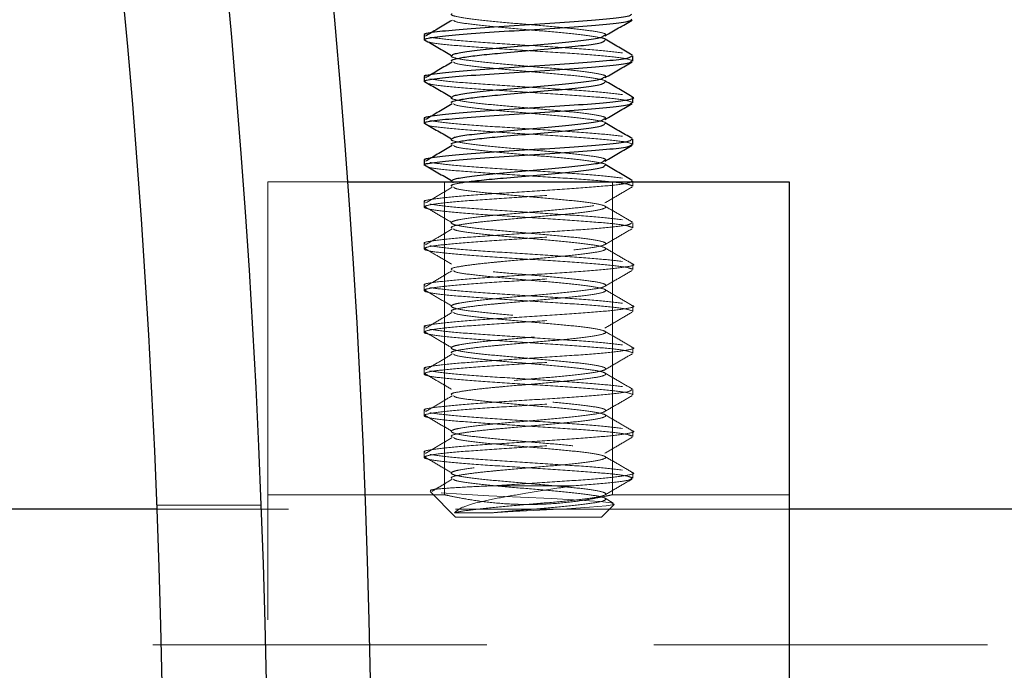
# Model space of a CAD drawing. Units: inches. Extents: x 0 to 88, y 0 to 68.
# Drawn here: x 33.8 to 35, y 45.6 to 46.4 of the extents above; entities that cross this region are included whole.
import ezdxf

# ---------------------------------------------------------------- set-up
doc = ezdxf.new("R2010")
doc.units = ezdxf.units.IN
doc.header["$LTSCALE"] = 8
doc.header["$MEASUREMENT"] = 0
doc.linetypes.add('HIDDEN', pattern=[0.075, 0.05, -0.025])

msp = doc.modelspace()

# ---------------------------------------------------------------- linework, layer by layer
at = {"color": 7, "linetype": 'Continuous', "lineweight": 25}
for p, q in [((34.312058, 46.3764652), (34.312058, 46.3702152)), ((34.562058, 46.3452152), (34.562058, 46.3514652)), ((34.312058, 46.3264652), (34.312058, 46.3202152)), ((34.562058, 46.2952152), (34.562058, 46.3014652)), ((34.312058, 46.2764652), (34.312058, 46.2702152)), ((34.562058, 46.2452152), (34.562058, 46.2514652)), ((34.312058, 46.2264652), (34.312058, 46.2202152)), ((34.2198484, 46.2005215), (34.749558, 46.2005215)), ((34.562058, 46.2005215), (34.562058, 46.2014652)), ((34.749558, 46.2005215), (34.749558, 46.0755215)), ((34.749558, 46.0755215), (34.749558, 44.7005215)), ((33.9914446, 45.8080215), (33.812058, 45.8080215)), ((35.737058, 45.8080215), (34.749558, 45.8080215))]:
    msp.add_line(p, q, dxfattribs=at)
at = {"color": 7, "linetype": 'HIDDEN', "lineweight": 18}
for p, q in [((34.3124583, 46.3708531), (34.3126081, 46.3707653)), ((34.3148236, 46.3757386), (34.3137694, 46.3751119)), ((34.3124583, 46.3208531), (34.3126081, 46.3207653)), ((34.3148236, 46.3257386), (34.3137694, 46.3251119)), ((34.3148236, 46.2757386), (34.3137694, 46.2751119)), ((34.3124583, 46.2708531), (34.3126081, 46.2707653)), ((34.3124583, 46.2208531), (34.3126081, 46.2207653)), ((34.3148236, 46.2257386), (34.3137694, 46.2251119)), ((34.124558, 46.0755215), (34.124558, 46.2005215)), ((34.124558, 46.2005215), (34.2198484, 46.2005215)), ((34.336558, 46.2005215), (34.336558, 45.8252191)), ((34.537558, 45.8255215), (34.537558, 46.2005215)), ((34.562058, 46.1952152), (34.562058, 46.2005215)), ((34.312058, 46.1764652), (34.312058, 46.1702152)), ((34.562058, 46.1452152), (34.562058, 46.1514652)), ((34.312058, 46.1264652), (34.312058, 46.1202152)), ((34.562058, 46.0952152), (34.562058, 46.1014652)), ((34.124558, 46.0755215), (34.124558, 44.7005215)), ((34.312058, 46.0764652), (34.312058, 46.0702152)), ((34.562058, 46.0452152), (34.562058, 46.0514652)), ((34.312058, 46.0264652), (34.312058, 46.0202152)), ((34.562058, 45.9952152), (34.562058, 46.0014652)), ((34.312058, 45.9764652), (34.312058, 45.9702152)), ((34.562058, 45.9452152), (34.562058, 45.9514652)), ((34.312058, 45.9264652), (34.312058, 45.9202152)), ((34.562058, 45.8952152), (34.562058, 45.9014652)), ((34.312058, 45.8764652), (34.312058, 45.8702152)), ((34.562058, 45.8452152), (34.562058, 45.8514652)), ((34.337886, 45.8255215), (34.124558, 45.8255215)), ((34.3190716, 45.8292922), (34.349558, 45.7988058)), ((34.3961104, 45.8363058), (34.491615, 45.8363058)), ((34.749558, 45.8255215), (34.537558, 45.8255215)), ((34.524558, 45.7988058), (34.539556, 45.8138038)), ((34.5386938, 45.8154981), (34.5287518, 45.8212936)), ((34.749558, 45.8080215), (33.9914446, 45.8080215)), ((34.1163694, 45.8130215), (33.9914605, 45.8130215)), ((34.4752479, 45.7988058), (34.349558, 45.7988058)), ((34.524558, 45.7988058), (34.4752479, 45.7988058)), ((36.187058, 45.6455215), (33.812058, 45.6455215))]:
    msp.add_line(p, q, dxfattribs=at)
at = {"color": 7, "linetype": 'HIDDEN', "lineweight": 18, "flags": 128}
msp.add_lwpolyline([(34.3323997, 45.8277904), (34.3569543, 45.8260304), (34.3897173, 45.8243254), (34.4274402, 45.8225804), (34.4644463, 45.8208501), (34.497733, 45.8191404), (34.5226201, 45.8173865), (34.5371143, 45.8156939), (34.539532, 45.8139294), (34.5301814, 45.8122314), (34.5101957, 45.8104731), (34.4828496, 45.8087504), (34.4506546, 45.8070204), (34.4186178, 45.805275), (34.393372, 45.8038299), (34.393372, 45.8038299)], dxfattribs=at)
at = {"color": 7, "linetype": 'Continuous', "lineweight": 25}
for radius in [11.125, 11, 10.875]:
    msp.add_circle((23.124558, 45.3880215), radius, dxfattribs=at)
for points, knots in [([(34.3132703, 46.3764652), (34.3128832, 46.3766204), (34.3098976, 46.3778173), (34.3228005, 46.3800558), (34.3515638, 46.3831808), (34.3951322, 46.3863058), (34.4445699, 46.3894308), (34.4931283, 46.3925558), (34.532607, 46.3956808), (34.5581158, 46.3986506), (34.5599858, 46.4005788), (34.5608456, 46.4014652)], [0, 0, 0, 0, 0.018622823, 0.143622823, 0.268622823, 0.393622823, 0.518622823, 0.643622823, 0.768622823, 0.893622823, 1, 1, 1, 1]), ([(34.3132703, 46.3702152), (34.3128832, 46.3703704), (34.3098976, 46.3715673), (34.3228005, 46.3738058), (34.3515638, 46.3769308), (34.3951322, 46.3800558), (34.4445699, 46.3831808), (34.4931283, 46.3863058), (34.532607, 46.3894308), (34.5581158, 46.3924006), (34.5599858, 46.3943288), (34.5608456, 46.3952152)], [0, 0, 0, 0, 0.018622823, 0.143622823, 0.268622823, 0.393622823, 0.518622823, 0.643622823, 0.768622823, 0.893622823, 1, 1, 1, 1]), ([(34.3455718, 46.3939875), (34.3402592, 46.3908412), (34.3299852, 46.3847568), (34.319761, 46.3786754), (34.3148236, 46.3757386)], [0, 0, 0, 0, 0.517094018, 1, 1, 1, 1]), ([(34.5286643, 46.3753091), (34.5341043, 46.3784811), (34.5449926, 46.3848299), (34.5558939, 46.3911651), (34.5613485, 46.3943351)], [0, 0, 0, 0, 0.4996271526, 1, 1, 1, 1]), ([(34.3126081, 46.3707653), (34.3179273, 46.3676466), (34.3286137, 46.3613812), (34.3393335, 46.3551123), (34.3447175, 46.3519638)], [0, 0, 0, 0, 0.497755956, 1, 1, 1, 1]), ([(34.3454304, 46.3452158), (34.3451438, 46.3453708), (34.3429315, 46.3465669), (34.351692, 46.3486125), (34.3690133, 46.351248), (34.38878, 46.3534456), (34.4131829, 46.3556385), (34.4426565, 46.3581943), (34.4785505, 46.3613022), (34.5077855, 46.3644318), (34.5266644, 46.3674006), (34.5280489, 46.3693291), (34.5286855, 46.3702158)], [0, 0, 0, 0, 0.018586076, 0.143494571, 0.242876843, 0.343528325, 0.394043599, 0.518952095, 0.64386059, 0.768769085, 0.893677581, 1, 1, 1, 1]), ([(34.3456268, 46.351966), (34.3461501, 46.3525968), (34.3470341, 46.3536625), (34.3562508, 46.3556387), (34.37394, 46.3581942), (34.4059847, 46.3613022), (34.4426145, 46.3644318), (34.4786159, 46.3675556), (34.507566, 46.3706809), (34.5249886, 46.3732863), (34.5264631, 46.3748502), (34.5269555, 46.3753724)], [0, 0, 0, 0, 0.0783168768, 0.1322931837, 0.2657597317, 0.3992262796, 0.5326928276, 0.6661593756, 0.7996259236, 0.9330924716, 1, 1, 1, 1]), ([(34.5614942, 46.3522251), (34.5560319, 46.3554018), (34.5451175, 46.361749), (34.5342036, 46.3681141), (34.5287518, 46.3712936)], [0, 0, 0, 0, 0.5004723046, 1, 1, 1, 1]), ([(34.3132703, 46.3264652), (34.3128832, 46.3266204), (34.3098976, 46.3278173), (34.3228005, 46.3300558), (34.3515638, 46.3331808), (34.3951322, 46.3363058), (34.4445699, 46.3394308), (34.4931283, 46.3425558), (34.532607, 46.3456808), (34.5581158, 46.3486506), (34.5599858, 46.3505788), (34.5608456, 46.3514652)], [0, 0, 0, 0, 0.018622823, 0.143622823, 0.268622823, 0.393622823, 0.518622823, 0.643622823, 0.768622823, 0.893622823, 1, 1, 1, 1]), ([(34.3132703, 46.3202152), (34.3128832, 46.3203704), (34.3098976, 46.3215673), (34.3228005, 46.3238058), (34.3515638, 46.3269308), (34.3951322, 46.3300558), (34.4445699, 46.3331808), (34.4931283, 46.3363058), (34.532607, 46.3394308), (34.5581158, 46.3424006), (34.5599858, 46.3443288), (34.5608456, 46.3452152)], [0, 0, 0, 0, 0.018622823, 0.143622823, 0.268622823, 0.393622823, 0.518622823, 0.643622823, 0.768622823, 0.893622823, 1, 1, 1, 1]), ([(34.5286643, 46.3253091), (34.5341043, 46.3284811), (34.5449926, 46.3348299), (34.5558939, 46.3411651), (34.5613485, 46.3443351)], [0, 0, 0, 0, 0.499627153, 1, 1, 1, 1]), ([(34.3455718, 46.3439875), (34.3402592, 46.3408412), (34.3299852, 46.3347568), (34.319761, 46.3286754), (34.3148236, 46.3257386)], [0, 0, 0, 0, 0.517094018, 1, 1, 1, 1]), ([(34.3126081, 46.3207653), (34.3179273, 46.3176466), (34.3286137, 46.3113812), (34.3393335, 46.3051123), (34.3447175, 46.3019638)], [0, 0, 0, 0, 0.497755956, 1, 1, 1, 1]), ([(34.3456268, 46.301966), (34.3461501, 46.3025968), (34.3470341, 46.3036625), (34.3562508, 46.3056387), (34.37394, 46.3081942), (34.4059847, 46.3113022), (34.4426145, 46.3144318), (34.4786159, 46.3175556), (34.507566, 46.3206809), (34.5249886, 46.3232863), (34.5264631, 46.3248502), (34.5269555, 46.3253724)], [0, 0, 0, 0, 0.078316877, 0.132293184, 0.265759732, 0.39922628, 0.532692828, 0.666159376, 0.799625924, 0.933092472, 1, 1, 1, 1]), ([(34.5614942, 46.3022251), (34.5560319, 46.3054018), (34.5451175, 46.311749), (34.5342036, 46.3181141), (34.5287518, 46.3212936)], [0, 0, 0, 0, 0.500472305, 1, 1, 1, 1]), ([(34.3454304, 46.2952158), (34.3451438, 46.2953708), (34.3429315, 46.2965669), (34.351692, 46.2986125), (34.3690133, 46.301248), (34.38878, 46.3034456), (34.4131829, 46.3056385), (34.4426565, 46.3081943), (34.4785505, 46.3113022), (34.5077855, 46.3144318), (34.5266644, 46.3174006), (34.5280489, 46.3193291), (34.5286855, 46.3202158)], [0, 0, 0, 0, 0.018586076, 0.143494571, 0.242876843, 0.343528325, 0.394043599, 0.518952095, 0.64386059, 0.768769085, 0.893677581, 1, 1, 1, 1]), ([(34.3132703, 46.2764652), (34.3128832, 46.2766204), (34.3098977, 46.2778173), (34.3227995, 46.2800558), (34.3515672, 46.2831808), (34.3951196, 46.2863058), (34.4446169, 46.2894308), (34.4929531, 46.2925558), (34.533261, 46.2956808), (34.5570081, 46.2988058), (34.5658515, 46.3009881), (34.5610842, 46.3021287), (34.5606705, 46.3022277)], [0, 0, 0, 0, 0.01807166, 0.139372144, 0.260672628, 0.381973112, 0.503273597, 0.624574081, 0.745874565, 0.867175049, 0.988475533, 1, 1, 1, 1]), ([(34.3132703, 46.2702152), (34.3128832, 46.2703704), (34.3098976, 46.2715673), (34.3228005, 46.2738058), (34.3515638, 46.2769308), (34.3951322, 46.2800558), (34.4445699, 46.2831808), (34.4931283, 46.2863058), (34.532607, 46.2894308), (34.5581158, 46.2924006), (34.5599858, 46.2943288), (34.5608456, 46.2952152)], [0, 0, 0, 0, 0.018622823, 0.143622823, 0.268622823, 0.393622823, 0.518622823, 0.643622823, 0.768622823, 0.893622823, 1, 1, 1, 1]), ([(34.3455718, 46.2939875), (34.3402592, 46.2908412), (34.3299852, 46.2847568), (34.319761, 46.2786754), (34.3148236, 46.2757386)], [0, 0, 0, 0, 0.517094018, 1, 1, 1, 1]), ([(34.5286643, 46.2753091), (34.5341043, 46.2784811), (34.5449926, 46.2848299), (34.5558939, 46.2911651), (34.5613485, 46.2943351)], [0, 0, 0, 0, 0.499627153, 1, 1, 1, 1]), ([(34.3456268, 46.251966), (34.3461501, 46.2525968), (34.3470341, 46.2536625), (34.3562508, 46.2556387), (34.37394, 46.2581942), (34.4059847, 46.2613022), (34.4426145, 46.2644318), (34.4786159, 46.2675556), (34.507566, 46.2706809), (34.5249886, 46.2732863), (34.5264631, 46.2748502), (34.5269555, 46.2753724)], [0, 0, 0, 0, 0.0783168768, 0.1322931837, 0.2657597317, 0.3992262796, 0.5326928276, 0.6661593756, 0.7996259236, 0.9330924716, 1, 1, 1, 1]), ([(34.3126081, 46.2707653), (34.3179273, 46.2676466), (34.3286137, 46.2613812), (34.3393335, 46.2551123), (34.3447175, 46.2519638)], [0, 0, 0, 0, 0.497755956, 1, 1, 1, 1]), ([(34.3454304, 46.2452158), (34.3451438, 46.2453708), (34.3429315, 46.2465669), (34.351692, 46.2486125), (34.3690133, 46.251248), (34.38878, 46.2534456), (34.4131829, 46.2556385), (34.4426565, 46.2581943), (34.4785505, 46.2613022), (34.5077855, 46.2644318), (34.5266644, 46.2674006), (34.5280489, 46.2693291), (34.5286855, 46.2702158)], [0, 0, 0, 0, 0.018586076, 0.143494571, 0.242876843, 0.343528325, 0.394043599, 0.518952095, 0.64386059, 0.768769085, 0.893677581, 1, 1, 1, 1]), ([(34.5614942, 46.2522251), (34.5560319, 46.2554018), (34.5451175, 46.261749), (34.5342036, 46.2681141), (34.5287518, 46.2712936)], [0, 0, 0, 0, 0.5004723046, 1, 1, 1, 1]), ([(34.3132703, 46.2264652), (34.3128832, 46.2266204), (34.3098976, 46.2278173), (34.3228005, 46.2300558), (34.3515638, 46.2331808), (34.3951322, 46.2363058), (34.4445699, 46.2394308), (34.4931283, 46.2425558), (34.532607, 46.2456808), (34.5581158, 46.2486506), (34.5599858, 46.2505788), (34.5608456, 46.2514652)], [0, 0, 0, 0, 0.018622823, 0.143622823, 0.268622823, 0.393622823, 0.518622823, 0.643622823, 0.768622823, 0.893622823, 1, 1, 1, 1]), ([(34.3132703, 46.2202152), (34.3128832, 46.2203704), (34.3098976, 46.2215673), (34.3228005, 46.2238058), (34.3515638, 46.2269308), (34.3951322, 46.2300558), (34.4445699, 46.2331808), (34.4931283, 46.2363058), (34.532607, 46.2394308), (34.5581158, 46.2424006), (34.5599858, 46.2443288), (34.5608456, 46.2452152)], [0, 0, 0, 0, 0.018622823, 0.143622823, 0.268622823, 0.393622823, 0.518622823, 0.643622823, 0.768622823, 0.893622823, 1, 1, 1, 1]), ([(34.3455718, 46.2439875), (34.3402592, 46.2408412), (34.3299852, 46.2347568), (34.319761, 46.2286754), (34.3148236, 46.2257386)], [0, 0, 0, 0, 0.517094018, 1, 1, 1, 1]), ([(34.5286643, 46.2253091), (34.5341043, 46.2284811), (34.5449926, 46.2348299), (34.5558939, 46.2411651), (34.5613485, 46.2443351)], [0, 0, 0, 0, 0.499627153, 1, 1, 1, 1]), ([(34.3126081, 46.2207653), (34.3179273, 46.2176466), (34.3286137, 46.2113812), (34.3393335, 46.2051123), (34.3447175, 46.2019638)], [0, 0, 0, 0, 0.497755956, 1, 1, 1, 1]), ([(34.3456268, 46.201966), (34.3461501, 46.2025968), (34.3470341, 46.2036625), (34.3562508, 46.2056387), (34.37394, 46.2081942), (34.4059847, 46.2113022), (34.4426145, 46.2144318), (34.4786159, 46.2175556), (34.507566, 46.2206809), (34.5249886, 46.2232863), (34.5264631, 46.2248502), (34.5269555, 46.2253724)], [0, 0, 0, 0, 0.078316877, 0.132293184, 0.265759732, 0.39922628, 0.532692828, 0.666159376, 0.799625924, 0.933092472, 1, 1, 1, 1]), ([(34.365227, 46.2005215), (34.366815, 46.2007697), (34.3736959, 46.2018451), (34.3889146, 46.2034473), (34.4131121, 46.2056376), (34.4426819, 46.2081947), (34.4785437, 46.2113021), (34.5077873, 46.2144318), (34.526664, 46.2174006), (34.5280488, 46.2193291), (34.5286855, 46.2202158)], [0, 0, 0, 0, 0.038352582, 0.166193393, 0.23035453, 0.389004983, 0.547655437, 0.70630589, 0.864956343, 1, 1, 1, 1]), ([(34.5614942, 46.2022251), (34.5560319, 46.2054018), (34.5451175, 46.211749), (34.5342036, 46.2181141), (34.5287518, 46.2212936)], [0, 0, 0, 0, 0.5004723046, 1, 1, 1, 1])]:
    msp.add_open_spline(points, degree=3, knots=knots, dxfattribs=at)
at = {"color": 7, "linetype": 'HIDDEN', "lineweight": 18}
for points, knots in [([(34.5269555, 46.3753724), (34.5281191, 46.3758919), (34.531616, 46.377453), (34.5220116, 46.3800558), (34.500236, 46.3831808), (34.4681262, 46.3863059), (34.4314614, 46.3894304), (34.3956649, 46.3925572), (34.3659303, 46.3956756), (34.349191, 46.3986107), (34.3431755, 46.4006556), (34.3451916, 46.4017333), (34.3456268, 46.401966)], [0, 0, 0, 0, 0.058577952, 0.176040574, 0.293503197, 0.41096582, 0.528428442, 0.645891065, 0.763353688, 0.88081631, 0.974274343, 1, 1, 1, 1]), ([(34.5286855, 46.3702158), (34.5289717, 46.3703708), (34.5311809, 46.3715675), (34.5216298, 46.3738058), (34.5003414, 46.3769308), (34.4680863, 46.3800558), (34.4315156, 46.3831808), (34.395488, 46.3863058), (34.3665837, 46.3894308), (34.3493172, 46.3919938), (34.3478311, 46.393515), (34.3473625, 46.3939947)], [0, 0, 0, 0, 0.019554881, 0.150974274, 0.282393667, 0.413813059, 0.545232452, 0.676651845, 0.808071238, 0.93949063, 1, 1, 1, 1]), ([(34.5618408, 46.3456808), (34.559001, 46.3467225), (34.5533216, 46.3488058), (34.5220145, 46.3519308), (34.4791278, 46.3550558), (34.4295074, 46.3581808), (34.380998, 46.3613058), (34.3415061, 46.3644308), (34.3160007, 46.3674006), (34.3141303, 46.3693288), (34.3132703, 46.3702152)], [0, 0, 0, 0, 0.127372027, 0.254744053, 0.38211608, 0.509488107, 0.636860134, 0.76423216, 0.891604187, 1, 1, 1, 1]), ([(34.5269555, 46.3253724), (34.5281191, 46.3258919), (34.531616, 46.327453), (34.5220116, 46.3300558), (34.500236, 46.3331808), (34.4681262, 46.3363059), (34.4314614, 46.3394304), (34.3956649, 46.3425572), (34.3659303, 46.3456756), (34.349191, 46.3486107), (34.3431755, 46.3506556), (34.3451916, 46.3517333), (34.3456268, 46.351966)], [0, 0, 0, 0, 0.058577952, 0.176040574, 0.293503197, 0.41096582, 0.528428442, 0.645891065, 0.763353688, 0.88081631, 0.974274343, 1, 1, 1, 1]), ([(34.5286855, 46.3202158), (34.5289717, 46.3203708), (34.5311809, 46.3215675), (34.5216298, 46.3238058), (34.5003414, 46.3269308), (34.4680863, 46.3300558), (34.4315156, 46.3331808), (34.395488, 46.3363058), (34.3665837, 46.3394308), (34.3493172, 46.3419938), (34.3478311, 46.343515), (34.3473625, 46.3439947)], [0, 0, 0, 0, 0.019554881, 0.150974274, 0.282393667, 0.413813059, 0.545232452, 0.676651845, 0.808071238, 0.93949063, 1, 1, 1, 1]), ([(34.5618408, 46.2956808), (34.559001, 46.2967225), (34.5533216, 46.2988058), (34.5220145, 46.3019308), (34.4791278, 46.3050558), (34.4295074, 46.3081808), (34.380998, 46.3113058), (34.3415061, 46.3144308), (34.3160007, 46.3174006), (34.3141303, 46.3193288), (34.3132703, 46.3202152)], [0, 0, 0, 0, 0.127372027, 0.254744053, 0.38211608, 0.509488107, 0.636860134, 0.76423216, 0.891604187, 1, 1, 1, 1]), ([(34.5269555, 46.2753724), (34.5281191, 46.2758919), (34.531616, 46.277453), (34.5220116, 46.2800558), (34.500236, 46.2831808), (34.4681262, 46.2863059), (34.4314614, 46.2894304), (34.3956649, 46.2925572), (34.3659303, 46.2956756), (34.349191, 46.2986107), (34.3431755, 46.3006556), (34.3451916, 46.3017333), (34.3456268, 46.301966)], [0, 0, 0, 0, 0.058577952, 0.176040574, 0.293503197, 0.41096582, 0.528428442, 0.645891065, 0.763353688, 0.88081631, 0.974274343, 1, 1, 1, 1]), ([(34.5286855, 46.2702158), (34.5289717, 46.2703708), (34.5311809, 46.2715675), (34.5216298, 46.2738058), (34.5003414, 46.2769308), (34.4680863, 46.2800558), (34.4315156, 46.2831808), (34.395488, 46.2863058), (34.3665837, 46.2894308), (34.3493172, 46.2919938), (34.3478311, 46.293515), (34.3473625, 46.2939947)], [0, 0, 0, 0, 0.019554881, 0.150974274, 0.282393667, 0.413813059, 0.545232452, 0.676651845, 0.808071238, 0.93949063, 1, 1, 1, 1]), ([(34.5618408, 46.2456808), (34.559001, 46.2467225), (34.5533216, 46.2488058), (34.5220145, 46.2519308), (34.4791278, 46.2550558), (34.4295074, 46.2581808), (34.380998, 46.2613058), (34.3415061, 46.2644308), (34.3160007, 46.2674006), (34.3141303, 46.2693288), (34.3132703, 46.2702152)], [0, 0, 0, 0, 0.127372027, 0.254744053, 0.38211608, 0.509488107, 0.636860134, 0.76423216, 0.891604187, 1, 1, 1, 1]), ([(34.5269555, 46.2253724), (34.5281191, 46.2258919), (34.531616, 46.227453), (34.5220116, 46.2300558), (34.500236, 46.2331808), (34.4681262, 46.2363059), (34.4314614, 46.2394304), (34.3956649, 46.2425572), (34.3659303, 46.2456756), (34.349191, 46.2486107), (34.3431755, 46.2506556), (34.3451916, 46.2517333), (34.3456268, 46.251966)], [0, 0, 0, 0, 0.058577952, 0.176040574, 0.293503197, 0.41096582, 0.528428442, 0.645891065, 0.763353688, 0.88081631, 0.974274343, 1, 1, 1, 1]), ([(34.5286855, 46.2202158), (34.5289717, 46.2203708), (34.5311809, 46.2215675), (34.5216298, 46.2238058), (34.5003414, 46.2269308), (34.4680863, 46.2300558), (34.4315156, 46.2331808), (34.395488, 46.2363058), (34.3665837, 46.2394308), (34.3493172, 46.2419938), (34.3478311, 46.243515), (34.3473625, 46.2439947)], [0, 0, 0, 0, 0.0195548814, 0.1509742741, 0.2823936668, 0.4138130595, 0.5452324521, 0.6766518448, 0.8080712375, 0.9394906302, 1, 1, 1, 1]), ([(34.5618408, 46.1956808), (34.559001, 46.1967225), (34.5533216, 46.1988058), (34.5220145, 46.2019308), (34.4791278, 46.2050558), (34.4295074, 46.2081808), (34.380998, 46.2113058), (34.3415061, 46.2144308), (34.3160007, 46.2174006), (34.3141303, 46.2193288), (34.3132703, 46.2202152)], [0, 0, 0, 0, 0.127372027, 0.254744053, 0.38211608, 0.509488107, 0.636860134, 0.76423216, 0.891604187, 1, 1, 1, 1]), ([(34.3132703, 46.1764652), (34.3128832, 46.1766204), (34.3098976, 46.1778173), (34.3228005, 46.1800558), (34.3515638, 46.1831808), (34.3951322, 46.1863058), (34.4445699, 46.1894308), (34.4931283, 46.1925558), (34.532607, 46.1956808), (34.5581158, 46.1986506), (34.5599858, 46.2005788), (34.5608456, 46.2014652)], [0, 0, 0, 0, 0.018622823, 0.143622823, 0.268622823, 0.393622823, 0.518622823, 0.643622823, 0.768622823, 0.893622823, 1, 1, 1, 1]), ([(34.5618408, 46.1456808), (34.5590012, 46.1467225), (34.553322, 46.1488058), (34.5220129, 46.1519308), (34.479134, 46.1550558), (34.429484, 46.1581808), (34.381085, 46.1613058), (34.3411811, 46.1644308), (34.3158807, 46.1675558), (34.3090263, 46.1706808), (34.3216648, 46.1738058), (34.3518681, 46.1769308), (34.3950506, 46.1800558), (34.4445918, 46.1831808), (34.4931224, 46.1863058), (34.5326086, 46.1894308), (34.5581155, 46.1924006), (34.5599857, 46.1943288), (34.5608456, 46.1952152)], [0, 0, 0, 0, 0.063087433, 0.126174866, 0.189262299, 0.252349732, 0.315437165, 0.378524598, 0.441612031, 0.504699464, 0.567786897, 0.630874331, 0.693961764, 0.757049197, 0.82013663, 0.883224063, 0.946311496, 1, 1, 1, 1]), ([(34.3455718, 46.1939875), (34.3402593, 46.1908413), (34.3296327, 46.1845479), (34.3190577, 46.1782576), (34.3137694, 46.1751119)], [0, 0, 0, 0, 0.499924148, 1, 1, 1, 1]), ([(34.3454304, 46.1952158), (34.3451464, 46.1953708), (34.3429542, 46.1965672), (34.3499649, 46.1983492), (34.3612164, 46.1999507), (34.365227, 46.2005215)], [0, 0, 0, 0, 0.087389398, 0.674693474, 1, 1, 1, 1]), ([(34.3454304, 46.1452158), (34.3451438, 46.1453708), (34.3429315, 46.1465669), (34.3516921, 46.1486125), (34.3690131, 46.151248), (34.3887806, 46.1534456), (34.4131812, 46.1556385), (34.4426742, 46.1581943), (34.478486, 46.1613022), (34.508026, 46.1644318), (34.5267522, 46.1675556), (34.5318261, 46.1706809), (34.5224707, 46.1738058), (34.5001161, 46.1769308), (34.4681466, 46.1800558), (34.4314994, 46.1831808), (34.3954924, 46.1863058), (34.3665825, 46.1894308), (34.3493173, 46.1919938), (34.3478311, 46.193515), (34.3473625, 46.1939947)], [0, 0, 0, 0, 0.009529087, 0.073569714, 0.124523037, 0.176127086, 0.202026283, 0.26606691, 0.330107537, 0.394148163, 0.45818879, 0.522229417, 0.586270044, 0.65031067, 0.714351297, 0.778391924, 0.842432551, 0.906473177, 0.970513804, 1, 1, 1, 1]), ([(34.3484948, 45.8038299), (34.3501285, 45.8042365), (34.3558016, 45.8056486), (34.3741032, 45.8081907), (34.4059328, 45.8113032), (34.442659, 45.8144315), (34.4784901, 45.8175556), (34.5080249, 45.8206809), (34.5267526, 45.8238058), (34.5318259, 45.8269308), (34.5224714, 45.8300558), (34.5001136, 45.8331808), (34.4681561, 45.8363059), (34.4314641, 45.8394304), (34.3956241, 45.8425573), (34.3660907, 45.8456753), (34.3486418, 45.8486117), (34.3430218, 45.8512482), (34.3463639, 45.8534456), (34.3560697, 45.8556385), (34.3740071, 45.8581943), (34.4059585, 45.8613022), (34.4426521, 45.8644318), (34.4784919, 45.8675556), (34.5080244, 45.8706809), (34.5267527, 45.8738058), (34.5318258, 45.8769308), (34.5224714, 45.8800558), (34.5001136, 45.8831808), (34.4681561, 45.8863059), (34.4314641, 45.8894304), (34.3956241, 45.8925573), (34.3660907, 45.8956753), (34.3486418, 45.8986117), (34.3430218, 45.9012482), (34.3463639, 45.9034456), (34.3560697, 45.9056385), (34.3740071, 45.9081943), (34.4059585, 45.9113022), (34.4426521, 45.9144318), (34.4784919, 45.9175556), (34.5080244, 45.9206809), (34.5267527, 45.9238058), (34.5318258, 45.9269308), (34.5224714, 45.9300558), (34.5001136, 45.9331808), (34.4681561, 45.9363059), (34.4314641, 45.9394304), (34.3956241, 45.9425573), (34.3660907, 45.9456753), (34.3486418, 45.9486117), (34.3430218, 45.9512482), (34.3463639, 45.9534456), (34.3560697, 45.9556385), (34.3740071, 45.9581943), (34.4059585, 45.9613022), (34.4426521, 45.9644318), (34.4784919, 45.9675556), (34.5080244, 45.9706809), (34.5267527, 45.9738058), (34.5318258, 45.9769308), (34.5224714, 45.9800558), (34.5001136, 45.9831808), (34.4681561, 45.9863059), (34.4314641, 45.9894304), (34.3956241, 45.9925573), (34.3660907, 45.9956753), (34.3486418, 45.9986117), (34.3430218, 46.0012482), (34.3463639, 46.0034456), (34.3560697, 46.0056385), (34.3740071, 46.0081943), (34.4059585, 46.0113022), (34.4426521, 46.0144318), (34.4784919, 46.0175556), (34.5080244, 46.0206809), (34.5267527, 46.0238058), (34.5318258, 46.0269308), (34.5224714, 46.0300558), (34.5001136, 46.0331808), (34.4681561, 46.0363059), (34.4314641, 46.0394304), (34.3956241, 46.0425573), (34.3660907, 46.0456753), (34.3486418, 46.0486117), (34.3430218, 46.0512482), (34.3463639, 46.0534456), (34.3560697, 46.0556385), (34.3740071, 46.0581943), (34.4059585, 46.0613022), (34.4426521, 46.0644318), (34.4784919, 46.0675556), (34.5080244, 46.0706809), (34.5267527, 46.0738058), (34.5318258, 46.0769308), (34.5224714, 46.0800558), (34.5001136, 46.0831808), (34.4681561, 46.0863059), (34.4314641, 46.0894304), (34.3956241, 46.0925573), (34.3660907, 46.0956753), (34.3486418, 46.0986117), (34.3430218, 46.1012482), (34.3463639, 46.1034456), (34.3560697, 46.1056385), (34.3740071, 46.1081943), (34.4059585, 46.1113022), (34.4426521, 46.1144318), (34.4784919, 46.1175556), (34.5080244, 46.1206809), (34.5267527, 46.1238058), (34.5318258, 46.1269308), (34.5224714, 46.1300558), (34.5001136, 46.1331808), (34.4681561, 46.1363059), (34.4314641, 46.1394304), (34.3956241, 46.1425573), (34.3660907, 46.1456753), (34.3486418, 46.1486117), (34.3430218, 46.1512482), (34.3463639, 46.1534456), (34.3560697, 46.1556385), (34.3740071, 46.1581943), (34.4059585, 46.1613022), (34.4426521, 46.1644318), (34.4784919, 46.1675556), (34.5080244, 46.1706809), (34.5267527, 46.1738058), (34.5318258, 46.1769308), (34.5224716, 46.1800558), (34.5001127, 46.1831808), (34.4681592, 46.1863059), (34.4314526, 46.1894304), (34.3956673, 46.1925572), (34.3659296, 46.1956756), (34.3491912, 46.1986107), (34.3431755, 46.2006556), (34.3451916, 46.2017333), (34.3456268, 46.201966)], [0, 0, 0, 0, 0.003172901, 0.011018494, 0.018864086, 0.026709679, 0.034555272, 0.042400865, 0.050246458, 0.058092051, 0.065937643, 0.073783236, 0.081628829, 0.089474422, 0.097320015, 0.105165607, 0.1130112, 0.119253472, 0.125575465, 0.128748366, 0.136593958, 0.144439551, 0.152285144, 0.160130737, 0.16797633, 0.175821922, 0.183667515, 0.191513108, 0.199358701, 0.207204294, 0.215049886, 0.222895479, 0.230741072, 0.238586665, 0.244828937, 0.251150929, 0.25432383, 0.262169423, 0.270015016, 0.277860609, 0.285706202, 0.293551794, 0.301397387, 0.30924298, 0.317088573, 0.324934166, 0.332779758, 0.340625351, 0.348470944, 0.356316537, 0.36416213, 0.370404402, 0.376726394, 0.379899295, 0.387744888, 0.395590481, 0.403436073, 0.411281666, 0.419127259, 0.426972852, 0.434818445, 0.442664038, 0.45050963, 0.458355223, 0.466200816, 0.474046409, 0.481892002, 0.489737594, 0.495979867, 0.502301859, 0.50547476, 0.513320353, 0.521165945, 0.529011538, 0.536857131, 0.544702724, 0.552548317, 0.560393909, 0.568239502, 0.576085095, 0.583930688, 0.591776281, 0.599621873, 0.607467466, 0.615313059, 0.621555331, 0.627877324, 0.631050224, 0.638895817, 0.64674141, 0.654587003, 0.662432596, 0.670278189, 0.678123781, 0.685969374, 0.693814967, 0.70166056, 0.709506153, 0.717351745, 0.725197338, 0.733042931, 0.740888524, 0.747130796, 0.753452788, 0.756625689, 0.764471282, 0.772316875, 0.780162468, 0.78800806, 0.795853653, 0.803699246, 0.811544839, 0.819390432, 0.827236024, 0.835081617, 0.84292721, 0.850772803, 0.858618396, 0.866463989, 0.872706261, 0.879028253, 0.882201154, 0.890046747, 0.89789234, 0.905737932, 0.913583525, 0.921429118, 0.929274711, 0.937120304, 0.944965896, 0.952811489, 0.960657082, 0.968502675, 0.976348268, 0.98419386, 0.992039453, 0.998281726, 1, 1, 1, 1]), ([(34.5286643, 46.1753091), (34.5341043, 46.1784811), (34.5449926, 46.1848299), (34.5558939, 46.1911651), (34.5613485, 46.1943351)], [0, 0, 0, 0, 0.499627153, 1, 1, 1, 1]), ([(34.3124583, 46.1708531), (34.3178274, 46.1677052), (34.3285637, 46.1614105), (34.3393335, 46.1551123), (34.3447175, 46.1519638)], [0, 0, 0, 0, 0.50009064, 1, 1, 1, 1]), ([(34.5614942, 46.1522251), (34.5560319, 46.1554018), (34.5451175, 46.161749), (34.5342036, 46.1681141), (34.5287518, 46.1712936)], [0, 0, 0, 0, 0.5004723046, 1, 1, 1, 1]), ([(34.3132703, 46.1264652), (34.3128832, 46.1266204), (34.3098976, 46.1278173), (34.3228005, 46.1300558), (34.3515638, 46.1331808), (34.3951322, 46.1363058), (34.4445699, 46.1394308), (34.4931283, 46.1425558), (34.532607, 46.1456808), (34.5581158, 46.1486506), (34.5599858, 46.1505788), (34.5608456, 46.1514652)], [0, 0, 0, 0, 0.018622823, 0.143622823, 0.268622823, 0.393622823, 0.518622823, 0.643622823, 0.768622823, 0.893622823, 1, 1, 1, 1]), ([(34.5618408, 46.0956808), (34.5590012, 46.0967225), (34.553322, 46.0988058), (34.5220129, 46.1019308), (34.479134, 46.1050558), (34.429484, 46.1081808), (34.381085, 46.1113058), (34.3411811, 46.1144308), (34.3158807, 46.1175558), (34.3090263, 46.1206808), (34.3216648, 46.1238058), (34.3518681, 46.1269308), (34.3950506, 46.1300558), (34.4445918, 46.1331808), (34.4931224, 46.1363058), (34.5326086, 46.1394308), (34.5581155, 46.1424006), (34.5599857, 46.1443288), (34.5608456, 46.1452152)], [0, 0, 0, 0, 0.063087433, 0.126174866, 0.189262299, 0.252349732, 0.315437165, 0.378524598, 0.441612031, 0.504699464, 0.567786897, 0.630874331, 0.693961764, 0.757049197, 0.82013663, 0.883224063, 0.946311496, 1, 1, 1, 1]), ([(34.3455718, 46.1439875), (34.3402593, 46.1408413), (34.3296327, 46.1345479), (34.3190577, 46.1282576), (34.3137694, 46.1251119)], [0, 0, 0, 0, 0.499924148, 1, 1, 1, 1]), ([(34.3454304, 46.0952158), (34.3451438, 46.0953708), (34.3429315, 46.0965669), (34.3516921, 46.0986125), (34.3690131, 46.101248), (34.3887806, 46.1034456), (34.4131812, 46.1056385), (34.4426742, 46.1081943), (34.478486, 46.1113022), (34.508026, 46.1144318), (34.5267522, 46.1175556), (34.5318261, 46.1206809), (34.5224707, 46.1238058), (34.5001161, 46.1269308), (34.4681466, 46.1300558), (34.4314994, 46.1331808), (34.3954924, 46.1363058), (34.3665825, 46.1394308), (34.3493173, 46.1419938), (34.3478311, 46.143515), (34.3473625, 46.1439947)], [0, 0, 0, 0, 0.009529087, 0.073569714, 0.124523037, 0.176127086, 0.202026283, 0.26606691, 0.330107537, 0.394148163, 0.45818879, 0.522229417, 0.586270044, 0.65031067, 0.714351297, 0.778391924, 0.842432551, 0.906473177, 0.970513804, 1, 1, 1, 1]), ([(34.5286643, 46.1253091), (34.5341043, 46.1284811), (34.5449926, 46.1348299), (34.5558939, 46.1411651), (34.5613485, 46.1443351)], [0, 0, 0, 0, 0.4996271526, 1, 1, 1, 1]), ([(34.3124583, 46.1208531), (34.3178274, 46.1177052), (34.3285637, 46.1114105), (34.3393335, 46.1051123), (34.3447175, 46.1019638)], [0, 0, 0, 0, 0.5000906396, 1, 1, 1, 1]), ([(34.5614942, 46.1022251), (34.5560319, 46.1054018), (34.5451175, 46.111749), (34.5342036, 46.1181141), (34.5287518, 46.1212936)], [0, 0, 0, 0, 0.500472305, 1, 1, 1, 1]), ([(34.3132703, 46.0764652), (34.3128832, 46.0766204), (34.3098977, 46.0778173), (34.3227995, 46.0800558), (34.3515672, 46.0831808), (34.3951196, 46.0863058), (34.4446169, 46.0894308), (34.4929531, 46.0925558), (34.533261, 46.0956808), (34.5570081, 46.0988058), (34.5658515, 46.1009881), (34.5610842, 46.1021287), (34.5606705, 46.1022277)], [0, 0, 0, 0, 0.0180716596, 0.1393721438, 0.2606726281, 0.3819731123, 0.5032735965, 0.6245740807, 0.745874565, 0.8671750492, 0.9884755334, 1, 1, 1, 1]), ([(34.5618408, 46.0456808), (34.5590012, 46.0467225), (34.553322, 46.0488058), (34.5220129, 46.0519308), (34.479134, 46.0550558), (34.429484, 46.0581808), (34.381085, 46.0613058), (34.3411811, 46.0644308), (34.3158807, 46.0675558), (34.3090263, 46.0706808), (34.3216648, 46.0738058), (34.3518681, 46.0769308), (34.3950506, 46.0800558), (34.4445918, 46.0831808), (34.4931224, 46.0863058), (34.5326086, 46.0894308), (34.5581155, 46.0924006), (34.5599857, 46.0943288), (34.5608456, 46.0952152)], [0, 0, 0, 0, 0.063087433, 0.126174866, 0.189262299, 0.252349732, 0.315437165, 0.378524598, 0.441612031, 0.504699464, 0.567786897, 0.630874331, 0.693961764, 0.757049197, 0.82013663, 0.883224063, 0.946311496, 1, 1, 1, 1]), ([(34.3455718, 46.0939875), (34.3402593, 46.0908413), (34.3296327, 46.0845479), (34.3190577, 46.0782576), (34.3137694, 46.0751119)], [0, 0, 0, 0, 0.499924148, 1, 1, 1, 1]), ([(34.3454304, 46.0452158), (34.3451438, 46.0453708), (34.3429315, 46.0465669), (34.3516921, 46.0486125), (34.3690131, 46.051248), (34.3887806, 46.0534456), (34.4131812, 46.0556385), (34.4426742, 46.0581943), (34.478486, 46.0613022), (34.508026, 46.0644318), (34.5267522, 46.0675556), (34.5318261, 46.0706809), (34.5224707, 46.0738058), (34.5001161, 46.0769308), (34.4681466, 46.0800558), (34.4314994, 46.0831808), (34.3954924, 46.0863058), (34.3665825, 46.0894308), (34.3493173, 46.0919938), (34.3478311, 46.093515), (34.3473625, 46.0939947)], [0, 0, 0, 0, 0.009529087, 0.073569714, 0.124523037, 0.176127086, 0.202026283, 0.26606691, 0.330107537, 0.394148163, 0.45818879, 0.522229417, 0.586270044, 0.65031067, 0.714351297, 0.778391924, 0.842432551, 0.906473177, 0.970513804, 1, 1, 1, 1]), ([(34.5286643, 46.0753091), (34.5341043, 46.0784811), (34.5449926, 46.0848299), (34.5558939, 46.0911651), (34.5613485, 46.0943351)], [0, 0, 0, 0, 0.499627153, 1, 1, 1, 1]), ([(34.3124583, 46.0708531), (34.3178274, 46.0677052), (34.3285637, 46.0614105), (34.3393335, 46.0551123), (34.3447175, 46.0519638)], [0, 0, 0, 0, 0.50009064, 1, 1, 1, 1]), ([(34.5614942, 46.0522251), (34.5560319, 46.0554018), (34.5451175, 46.061749), (34.5342036, 46.0681141), (34.5287518, 46.0712936)], [0, 0, 0, 0, 0.5004723046, 1, 1, 1, 1]), ([(34.3132703, 46.0264652), (34.3128832, 46.0266204), (34.3098977, 46.0278173), (34.3227995, 46.0300558), (34.3515672, 46.0331808), (34.3951196, 46.0363058), (34.4446169, 46.0394308), (34.4929531, 46.0425558), (34.533261, 46.0456808), (34.5570081, 46.0488058), (34.5658515, 46.0509881), (34.5610842, 46.0521287), (34.5606705, 46.0522277)], [0, 0, 0, 0, 0.0180716596, 0.1393721438, 0.2606726281, 0.3819731123, 0.5032735965, 0.6245740807, 0.745874565, 0.8671750492, 0.9884755334, 1, 1, 1, 1]), ([(34.5618408, 45.9956808), (34.5590012, 45.9967225), (34.553322, 45.9988058), (34.5220129, 46.0019308), (34.479134, 46.0050558), (34.429484, 46.0081808), (34.381085, 46.0113058), (34.3411811, 46.0144308), (34.3158807, 46.0175558), (34.3090263, 46.0206808), (34.3216648, 46.0238058), (34.3518681, 46.0269308), (34.3950506, 46.0300558), (34.4445918, 46.0331808), (34.4931224, 46.0363058), (34.5326086, 46.0394308), (34.5581155, 46.0424006), (34.5599857, 46.0443288), (34.5608456, 46.0452152)], [0, 0, 0, 0, 0.063087433, 0.126174866, 0.189262299, 0.252349732, 0.315437165, 0.378524598, 0.441612031, 0.504699464, 0.567786897, 0.630874331, 0.693961764, 0.757049197, 0.82013663, 0.883224063, 0.946311496, 1, 1, 1, 1]), ([(34.3455718, 46.0439875), (34.3402593, 46.0408413), (34.3296327, 46.0345479), (34.3190577, 46.0282576), (34.3137694, 46.0251119)], [0, 0, 0, 0, 0.499924148, 1, 1, 1, 1]), ([(34.3454304, 45.9952158), (34.3451438, 45.9953708), (34.3429315, 45.9965669), (34.3516921, 45.9986125), (34.3690131, 46.001248), (34.3887806, 46.0034456), (34.4131812, 46.0056385), (34.4426742, 46.0081943), (34.478486, 46.0113022), (34.508026, 46.0144318), (34.5267522, 46.0175556), (34.5318261, 46.0206809), (34.5224707, 46.0238058), (34.5001161, 46.0269308), (34.4681466, 46.0300558), (34.4314994, 46.0331808), (34.3954924, 46.0363058), (34.3665825, 46.0394308), (34.3493173, 46.0419938), (34.3478311, 46.043515), (34.3473625, 46.0439947)], [0, 0, 0, 0, 0.0095290873, 0.073569714, 0.1245230374, 0.1761270855, 0.2020262833, 0.26606691, 0.3301075367, 0.3941481635, 0.4581887902, 0.5222294169, 0.5862700437, 0.6503106704, 0.7143512971, 0.7783919239, 0.8424325506, 0.9064731773, 0.970513804, 1, 1, 1, 1]), ([(34.5286643, 46.0253091), (34.5341043, 46.0284811), (34.5449926, 46.0348299), (34.5558939, 46.0411651), (34.5613485, 46.0443351)], [0, 0, 0, 0, 0.499627153, 1, 1, 1, 1]), ([(34.3124583, 46.0208531), (34.3178274, 46.0177052), (34.3285637, 46.0114105), (34.3393335, 46.0051123), (34.3447175, 46.0019638)], [0, 0, 0, 0, 0.50009064, 1, 1, 1, 1]), ([(34.5614942, 46.0022251), (34.5560319, 46.0054018), (34.5451175, 46.011749), (34.5342036, 46.0181141), (34.5287518, 46.0212936)], [0, 0, 0, 0, 0.5004723046, 1, 1, 1, 1]), ([(34.3132703, 45.9764652), (34.3128832, 45.9766204), (34.3098977, 45.9778173), (34.3227995, 45.9800558), (34.3515672, 45.9831808), (34.3951196, 45.9863058), (34.4446169, 45.9894308), (34.4929531, 45.9925558), (34.533261, 45.9956808), (34.5570081, 45.9988058), (34.5658515, 46.0009881), (34.5610842, 46.0021287), (34.5606705, 46.0022277)], [0, 0, 0, 0, 0.01807166, 0.139372144, 0.260672628, 0.381973112, 0.503273597, 0.624574081, 0.745874565, 0.867175049, 0.988475533, 1, 1, 1, 1]), ([(34.5618408, 45.9456808), (34.5590012, 45.9467225), (34.553322, 45.9488058), (34.5220129, 45.9519308), (34.479134, 45.9550558), (34.429484, 45.9581808), (34.381085, 45.9613058), (34.3411811, 45.9644308), (34.3158807, 45.9675558), (34.3090263, 45.9706808), (34.3216648, 45.9738058), (34.3518681, 45.9769308), (34.3950506, 45.9800558), (34.4445918, 45.9831808), (34.4931224, 45.9863058), (34.5326086, 45.9894308), (34.5581155, 45.9924006), (34.5599857, 45.9943288), (34.5608456, 45.9952152)], [0, 0, 0, 0, 0.063087433, 0.126174866, 0.189262299, 0.252349732, 0.315437165, 0.378524598, 0.441612031, 0.504699464, 0.567786897, 0.630874331, 0.693961764, 0.757049197, 0.82013663, 0.883224063, 0.946311496, 1, 1, 1, 1]), ([(34.3455718, 45.9939875), (34.3402593, 45.9908413), (34.3296327, 45.9845479), (34.3190577, 45.9782576), (34.3137694, 45.9751119)], [0, 0, 0, 0, 0.499924148, 1, 1, 1, 1]), ([(34.3454304, 45.9452158), (34.3451438, 45.9453708), (34.3429315, 45.9465669), (34.3516921, 45.9486125), (34.3690131, 45.951248), (34.3887806, 45.9534456), (34.4131812, 45.9556385), (34.4426742, 45.9581943), (34.478486, 45.9613022), (34.508026, 45.9644318), (34.5267522, 45.9675556), (34.5318261, 45.9706809), (34.5224707, 45.9738058), (34.5001161, 45.9769308), (34.4681466, 45.9800558), (34.4314994, 45.9831808), (34.3954924, 45.9863058), (34.3665825, 45.9894308), (34.3493173, 45.9919938), (34.3478311, 45.993515), (34.3473625, 45.9939947)], [0, 0, 0, 0, 0.009529087, 0.073569714, 0.124523037, 0.176127086, 0.202026283, 0.26606691, 0.330107537, 0.394148163, 0.45818879, 0.522229417, 0.586270044, 0.65031067, 0.714351297, 0.778391924, 0.842432551, 0.906473177, 0.970513804, 1, 1, 1, 1]), ([(34.5286643, 45.9753091), (34.5341043, 45.9784811), (34.5449926, 45.9848299), (34.5558939, 45.9911651), (34.5613485, 45.9943351)], [0, 0, 0, 0, 0.499627153, 1, 1, 1, 1]), ([(34.3124583, 45.9708531), (34.3178274, 45.9677052), (34.3285637, 45.9614105), (34.3393335, 45.9551123), (34.3447175, 45.9519638)], [0, 0, 0, 0, 0.50009064, 1, 1, 1, 1]), ([(34.5614942, 45.9522251), (34.5560319, 45.9554018), (34.5451175, 45.961749), (34.5342036, 45.9681141), (34.5287518, 45.9712936)], [0, 0, 0, 0, 0.500472305, 1, 1, 1, 1]), ([(34.3132703, 45.9264652), (34.3128832, 45.9266204), (34.3098976, 45.9278173), (34.3228005, 45.9300558), (34.3515638, 45.9331808), (34.3951322, 45.9363058), (34.4445699, 45.9394308), (34.4931283, 45.9425558), (34.532607, 45.9456808), (34.5581158, 45.9486506), (34.5599858, 45.9505788), (34.5608456, 45.9514652)], [0, 0, 0, 0, 0.018622823, 0.143622823, 0.268622823, 0.393622823, 0.518622823, 0.643622823, 0.768622823, 0.893622823, 1, 1, 1, 1]), ([(34.5618408, 45.8956808), (34.5590012, 45.8967225), (34.553322, 45.8988058), (34.5220129, 45.9019308), (34.479134, 45.9050558), (34.429484, 45.9081808), (34.381085, 45.9113058), (34.3411811, 45.9144308), (34.3158807, 45.9175558), (34.3090263, 45.9206808), (34.3216648, 45.9238058), (34.3518681, 45.9269308), (34.3950506, 45.9300558), (34.4445918, 45.9331808), (34.4931224, 45.9363058), (34.5326086, 45.9394308), (34.5581155, 45.9424006), (34.5599857, 45.9443288), (34.5608456, 45.9452152)], [0, 0, 0, 0, 0.063087433, 0.126174866, 0.189262299, 0.252349732, 0.315437165, 0.378524598, 0.441612031, 0.504699464, 0.567786897, 0.630874331, 0.693961764, 0.757049197, 0.82013663, 0.883224063, 0.946311496, 1, 1, 1, 1]), ([(34.3455718, 45.9439875), (34.3402593, 45.9408413), (34.3296327, 45.9345479), (34.3190577, 45.9282576), (34.3137694, 45.9251119)], [0, 0, 0, 0, 0.499924148, 1, 1, 1, 1]), ([(34.3454304, 45.8952158), (34.3451438, 45.8953708), (34.3429315, 45.8965669), (34.3516921, 45.8986125), (34.3690131, 45.901248), (34.3887806, 45.9034456), (34.4131812, 45.9056385), (34.4426742, 45.9081943), (34.478486, 45.9113022), (34.508026, 45.9144318), (34.5267522, 45.9175556), (34.5318261, 45.9206809), (34.5224707, 45.9238058), (34.5001161, 45.9269308), (34.4681466, 45.9300558), (34.4314994, 45.9331808), (34.3954924, 45.9363058), (34.3665825, 45.9394308), (34.3493173, 45.9419938), (34.3478311, 45.943515), (34.3473625, 45.9439947)], [0, 0, 0, 0, 0.009529087, 0.073569714, 0.124523037, 0.176127086, 0.202026283, 0.26606691, 0.330107537, 0.394148163, 0.45818879, 0.522229417, 0.586270044, 0.65031067, 0.714351297, 0.778391924, 0.842432551, 0.906473177, 0.970513804, 1, 1, 1, 1]), ([(34.5286643, 45.9253091), (34.5341043, 45.9284811), (34.5449926, 45.9348299), (34.5558939, 45.9411651), (34.5613485, 45.9443351)], [0, 0, 0, 0, 0.499627153, 1, 1, 1, 1]), ([(34.3124583, 45.9208531), (34.3178274, 45.9177052), (34.3285637, 45.9114105), (34.3393335, 45.9051123), (34.3447175, 45.9019638)], [0, 0, 0, 0, 0.50009064, 1, 1, 1, 1]), ([(34.5614942, 45.9022251), (34.5560319, 45.9054018), (34.5451175, 45.911749), (34.5342036, 45.9181141), (34.5287518, 45.9212936)], [0, 0, 0, 0, 0.500472305, 1, 1, 1, 1]), ([(34.3132703, 45.8764652), (34.3128832, 45.8766204), (34.3098977, 45.8778173), (34.3227995, 45.8800558), (34.3515672, 45.8831808), (34.3951196, 45.8863058), (34.4446169, 45.8894308), (34.4929531, 45.8925558), (34.533261, 45.8956808), (34.5570081, 45.8988058), (34.5658515, 45.9009881), (34.5610842, 45.9021287), (34.5606705, 45.9022277)], [0, 0, 0, 0, 0.01807166, 0.139372144, 0.260672628, 0.381973112, 0.503273597, 0.624574081, 0.745874565, 0.867175049, 0.988475533, 1, 1, 1, 1]), ([(34.5618408, 45.8456808), (34.5590012, 45.8467225), (34.553322, 45.8488058), (34.5220129, 45.8519308), (34.479134, 45.8550558), (34.429484, 45.8581808), (34.381085, 45.8613058), (34.3411811, 45.8644308), (34.3158807, 45.8675558), (34.3090263, 45.8706808), (34.3216648, 45.8738058), (34.3518681, 45.8769308), (34.3950506, 45.8800558), (34.4445918, 45.8831808), (34.4931224, 45.8863058), (34.5326086, 45.8894308), (34.5581155, 45.8924006), (34.5599857, 45.8943288), (34.5608456, 45.8952152)], [0, 0, 0, 0, 0.063087433, 0.126174866, 0.189262299, 0.252349732, 0.315437165, 0.378524598, 0.441612031, 0.504699464, 0.567786897, 0.630874331, 0.693961764, 0.757049197, 0.82013663, 0.883224063, 0.946311496, 1, 1, 1, 1]), ([(34.3455718, 45.8939875), (34.3402593, 45.8908413), (34.3296327, 45.8845479), (34.3190577, 45.8782576), (34.3137694, 45.8751119)], [0, 0, 0, 0, 0.499924148, 1, 1, 1, 1]), ([(34.3454304, 45.8452158), (34.3451438, 45.8453708), (34.3429315, 45.8465669), (34.3516921, 45.8486125), (34.3690131, 45.851248), (34.3887806, 45.8534456), (34.4131812, 45.8556385), (34.4426742, 45.8581943), (34.478486, 45.8613022), (34.508026, 45.8644318), (34.5267522, 45.8675556), (34.5318261, 45.8706809), (34.5224707, 45.8738058), (34.5001161, 45.8769308), (34.4681466, 45.8800558), (34.4314994, 45.8831808), (34.3954924, 45.8863058), (34.3665825, 45.8894308), (34.3493173, 45.8919938), (34.3478311, 45.893515), (34.3473625, 45.8939947)], [0, 0, 0, 0, 0.009529087, 0.073569714, 0.124523037, 0.176127086, 0.202026283, 0.26606691, 0.330107537, 0.394148163, 0.45818879, 0.522229417, 0.586270044, 0.65031067, 0.714351297, 0.778391924, 0.842432551, 0.906473177, 0.970513804, 1, 1, 1, 1]), ([(34.5286643, 45.8753091), (34.5341043, 45.8784811), (34.5449926, 45.8848299), (34.5558939, 45.8911651), (34.5613485, 45.8943351)], [0, 0, 0, 0, 0.499627153, 1, 1, 1, 1]), ([(34.3124583, 45.8708531), (34.3178274, 45.8677052), (34.3285637, 45.8614105), (34.3393335, 45.8551123), (34.3447175, 45.8519638)], [0, 0, 0, 0, 0.5000906396, 1, 1, 1, 1]), ([(34.5614942, 45.8522251), (34.5560319, 45.8554018), (34.5451175, 45.861749), (34.5342036, 45.8681141), (34.5287518, 45.8712936)], [0, 0, 0, 0, 0.500472305, 1, 1, 1, 1]), ([(34.3961104, 45.8363058), (34.4121907, 45.8373475), (34.4443514, 45.8394308), (34.4930242, 45.8425558), (34.5332419, 45.8456808), (34.5570135, 45.8488058), (34.5658514, 45.8509881), (34.5610842, 45.8521287), (34.5606705, 45.8522277)], [0, 0, 0, 0, 0.196270561, 0.392541123, 0.588811684, 0.785082246, 0.981352807, 1, 1, 1, 1]), ([(34.3455718, 45.8439875), (34.340258, 45.8408412), (34.3321557, 45.8360438), (34.3240926, 45.8312488), (34.3213176, 45.8295985)], [0, 0, 0, 0, 0.65583875, 1, 1, 1, 1]), ([(34.393372, 45.8038299), (34.3977749, 45.8042365), (34.4130646, 45.8056486), (34.442716, 45.8081907), (34.4784748, 45.8113032), (34.508029, 45.8144315), (34.5267514, 45.8175556), (34.5318264, 45.8206809), (34.5224707, 45.8238058), (34.5001161, 45.8269308), (34.4681466, 45.8300558), (34.4314994, 45.8331808), (34.3954924, 45.8363058), (34.3665825, 45.8394308), (34.3493173, 45.8419938), (34.3478311, 45.843515), (34.3473625, 45.8439947)], [0, 0, 0, 0, 0.031435914, 0.109167109, 0.186898305, 0.264629501, 0.342360696, 0.420091892, 0.497823088, 0.575554283, 0.653285479, 0.731016675, 0.80874787, 0.886479066, 0.964210262, 1, 1, 1, 1]), ([(34.491615, 45.8363058), (34.5054143, 45.8373475), (34.5330128, 45.8394308), (34.5580318, 45.8424006), (34.5599594, 45.8443288), (34.5608456, 45.8452152)], [0, 0, 0, 0, 0.350751979, 0.701503957, 1, 1, 1, 1]), ([(34.5286643, 45.8253091), (34.5341043, 45.8284811), (34.5449926, 45.8348299), (34.5558939, 45.8411651), (34.5613485, 45.8443351)], [0, 0, 0, 0, 0.499627153, 1, 1, 1, 1]), ([(34.3961104, 45.8363058), (34.3839682, 45.835767), (34.3593965, 45.8346765), (34.3331817, 45.8329093), (34.318436, 45.8314602), (34.3194356, 45.8304535), (34.3198328, 45.8300535)], [0, 0, 0, 0, 0.268585738, 0.543530108, 0.818589065, 1, 1, 1, 1]), ([(34.537558, 45.8255215), (34.5364762, 45.8252665), (34.5343133, 45.8247566), (34.5174881, 45.8211875), (34.4924876, 45.8171), (34.4608202, 45.8140382), (34.4266653, 45.8135023), (34.3941226, 45.8156183), (34.3660701, 45.819481), (34.346217, 45.8233124), (34.3363471, 45.8255689), (34.3375511, 45.8252949), (34.337886, 45.8252187)], [0, 0, 0, 0, 0.105475598, 0.210887572, 0.317964326, 0.426333543, 0.53283526, 0.637202809, 0.742499809, 0.850308804, 0.958363704, 1, 1, 1, 1]), ([(34.3484948, 45.8038299), (34.3505364, 45.805774), (34.3546991, 45.8097382), (34.3733833, 45.8158922), (34.4004916, 45.8216448), (34.4352217, 45.8275181), (34.4668529, 45.8326025), (34.4856186, 45.835409), (34.491615, 45.8363058)], [0, 0, 0, 0, 0.1623187, 0.330968172, 0.51309639, 0.695012106, 0.90254313, 1, 1, 1, 1]), ([(34.393372, 45.8038299), (34.389767, 45.8038299), (34.3817405, 45.8038299), (34.3708049, 45.8038299), (34.3611388, 45.8038299), (34.3534185, 45.8038299), (34.3501498, 45.8038299), (34.3484948, 45.8038299)], [0, 0, 0, 0, 0.172590394, 0.384266265, 0.595942137, 0.795417377, 1, 1, 1, 1])]:
    msp.add_open_spline(points, degree=3, knots=knots, dxfattribs=at)
for points in [[(34.5495236, 46.3550558), (34.5406913, 46.3560975), (34.5230267, 46.3581808), (34.4788771, 46.3613058), (34.429498, 46.3644308), (34.3812863, 46.3675558), (34.3403622, 46.3706808), (34.3260908, 46.3727641), (34.318955, 46.3738058)], [(34.5495236, 46.3050558), (34.5406913, 46.3060975), (34.5230267, 46.3081808), (34.4788771, 46.3113058), (34.429498, 46.3144308), (34.3812863, 46.3175558), (34.3403622, 46.3206808), (34.3260908, 46.3227641), (34.318955, 46.3238058)], [(34.5495236, 46.2550558), (34.5406913, 46.2560975), (34.5230267, 46.2581808), (34.4788771, 46.2613058), (34.429498, 46.2644308), (34.3812863, 46.2675558), (34.3403622, 46.2706808), (34.3260908, 46.2727641), (34.318955, 46.2738058)], [(34.5495236, 46.2050558), (34.5406913, 46.2060975), (34.5230267, 46.2081808), (34.4788771, 46.2113058), (34.429498, 46.2144308), (34.3812863, 46.2175558), (34.3403622, 46.2206808), (34.3260908, 46.2227641), (34.318955, 46.2238058)], [(34.5495236, 46.1550558), (34.5406913, 46.1560975), (34.5230267, 46.1581808), (34.4788771, 46.1613058), (34.429498, 46.1644308), (34.3812863, 46.1675558), (34.3403622, 46.1706808), (34.3260908, 46.1727641), (34.318955, 46.1738058)], [(34.5495236, 46.1050558), (34.5406913, 46.1060975), (34.5230267, 46.1081808), (34.4788771, 46.1113058), (34.429498, 46.1144308), (34.3812863, 46.1175558), (34.3403622, 46.1206808), (34.3260908, 46.1227641), (34.318955, 46.1238058)], [(34.5495236, 46.0550558), (34.5406913, 46.0560975), (34.5230267, 46.0581808), (34.4788771, 46.0613058), (34.429498, 46.0644308), (34.3812863, 46.0675558), (34.3403622, 46.0706808), (34.3260908, 46.0727641), (34.318955, 46.0738058)], [(34.5495236, 46.0050558), (34.5406913, 46.0060975), (34.5230267, 46.0081808), (34.4788771, 46.0113058), (34.429498, 46.0144308), (34.3812863, 46.0175558), (34.3403622, 46.0206808), (34.3260908, 46.0227641), (34.318955, 46.0238058)], [(34.5495236, 45.9550558), (34.5406913, 45.9560975), (34.5230267, 45.9581808), (34.4788771, 45.9613058), (34.429498, 45.9644308), (34.3812863, 45.9675558), (34.3403622, 45.9706808), (34.3260908, 45.9727641), (34.318955, 45.9738058)], [(34.5495236, 45.9050558), (34.5406913, 45.9060975), (34.5230267, 45.9081808), (34.4788771, 45.9113058), (34.429498, 45.9144308), (34.3812863, 45.9175558), (34.3403622, 45.9206808), (34.3260908, 45.9227641), (34.318955, 45.9238058)], [(34.5495236, 45.8550558), (34.5406913, 45.8560975), (34.5230267, 45.8581808), (34.4788771, 45.8613058), (34.429498, 45.8644308), (34.3812863, 45.8675558), (34.3403622, 45.8706808), (34.3260908, 45.8727641), (34.318955, 45.8738058)]]:
    msp.add_open_spline(points, degree=3, dxfattribs=at)

doc.saveas('drawing.dxf')
